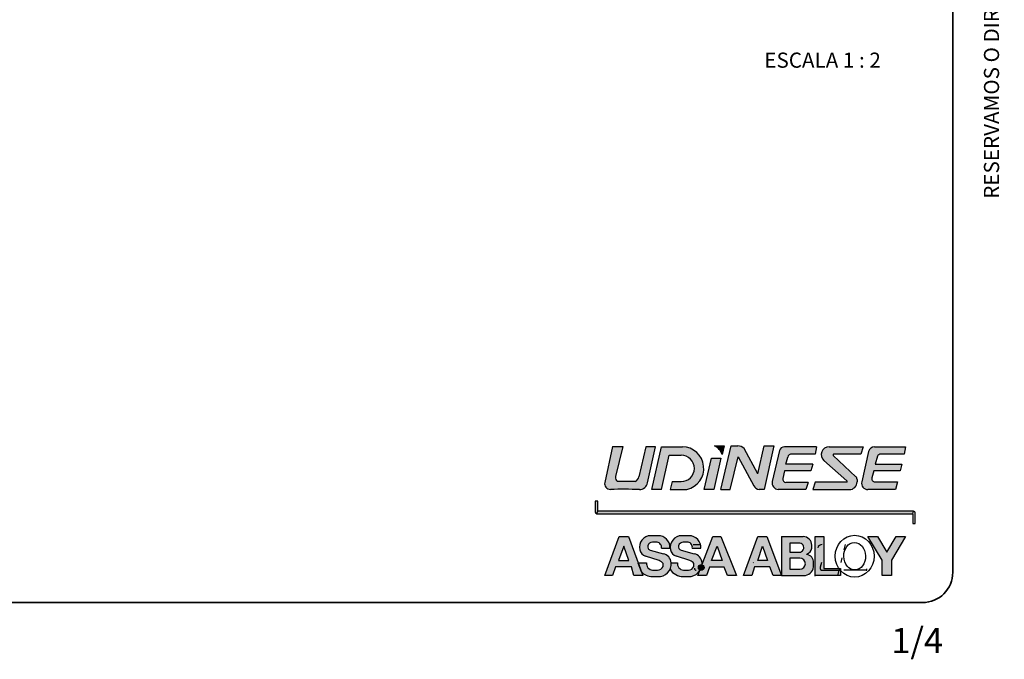
# Model space of a CAD drawing. Units: millimetres. Extents: x 10 to 205, y 4 to 287.
# Drawn here: x 108 to 205, y 4 to 68 of the extents above; entities that cross this region are included whole.
import ezdxf

# ---------------------------------------------------------------- set-up
doc = ezdxf.new("R2010")
doc.units = ezdxf.units.MM
doc.layers.add('DESENHO', color=179, linetype='Continuous', lineweight=25)
doc.layers.add('LAYOUT_', color=7, linetype='Continuous', lineweight=35)
doc.layers.add('LOGOTIPO', color=7, linetype='Continuous')
doc.layers.add('TEXTOS_EM_PORTUGUES', color=7, linetype='Continuous')
doc.styles.add('SLDTEXTSTYLE0', font='TXT', dxfattribs={"width": 0.7})
doc.styles.add('SLDTEXTSTYLE2', font='TXT', dxfattribs={"width": 0.65})

msp = doc.modelspace()

# ---------------------------------------------------------------- hatches: boundary and pattern name
at = {"layer": 'DESENHO'}
h = msp.add_hatch(color=256, dxfattribs=at)
edge = h.paths.add_edge_path(flags=0)
edge.add_line((166.2719923067999, 25.44851014947391), (165.5000224177528, 21.90571976581012))
edge.add_arc((166.0601728990536, 21.78366362980676), 0.5732942194352403, 167.7074622073168, 271.0168977182062)
edge.add_arc((167.3341206368298, -49.98772803277897), 71.20940288803499, 88.71480226891128, 91.01689771820742, ccw=False)
edge.add_arc((168.9491065948281, 21.99836217798978), 0.7948009022819319, 268.7148022688892, 351.0868508344587)
edge.add_line((169.7343097471174, 21.87521801895997), (170.5097132035869, 25.4337660245445))
edge.add_line((170.5097132035869, 25.4337660245445), (169.5598886115773, 25.4337660245445))
edge.add_line((169.5598886115773, 25.4337660245445), (168.8891472226404, 22.46634729608809))
edge.add_arc((168.1595963667793, 22.63125154423817), 0.7479557890313745, 298.97061906241424, 347.2631688923629, ccw=False)
edge.add_line((168.5218770231192, 21.97688880967318), (166.7649822455362, 21.97688880967318))
edge.add_arc((167.0350299815144, 22.37214836213296), 0.4787023015586591, 166.653692219262, 235.6584771867602, ccw=False)
edge.add_line((166.5692561732932, 22.48265018606598), (167.2728872699789, 25.44851014947391))
edge.add_line((167.2728872699789, 25.44851014947391), (166.2719923067999, 25.44851014947391))
h = msp.add_hatch(color=256, dxfattribs=at)
edge = h.paths.add_edge_path(flags=0)
edge.add_arc((173.0684250131818, 23.29000118422208), 1.305025806819293, -90.0000000000395, 89.99999999999932, ccw=False)
edge.add_line((173.0684250131809, 21.98497537740273), (172.1642530947954, 21.98497537740273))
edge.add_line((172.1642530947954, 21.98497537740273), (171.9777407844268, 21.203761218053))
edge.add_line((171.9777407844268, 21.203761218053), (173.6389758047752, 21.203761218053))
edge.add_arc((173.1653614073343, 23.29230760379885), 2.141573394230017, 282.7767362723677, 449.4062933728175)
edge.add_line((173.1875522837649, 25.43376602456703), (171.1202979706501, 25.43376602456703))
edge.add_line((171.1202979706501, 25.43376602456703), (170.1742234505242, 21.203761218053))
edge.add_line((170.1742234505242, 21.203761218053), (171.1202979706235, 21.203761218053))
edge.add_line((171.1202979706235, 21.203761218053), (171.8787817751477, 24.59502699104132))
edge.add_line((171.8787817751477, 24.59502699104132), (173.0684250131818, 24.59502699104132))
h = msp.add_hatch(color=256, dxfattribs=at)
edge = h.paths.add_edge_path(flags=0)
edge.add_line((177.3246711396164, 25.518184935714), (176.3771777340342, 25.518184935714))
edge.add_arc((175.8892416399825, 24.34349082683195), 1.272001525675369, 14.574847779197285, 67.44332602392842, ccw=False)
edge.add_line((177.1203098168437, 24.66358304048266), (177.3246711396164, 25.518184935714))
h = msp.add_hatch(color=256, dxfattribs=at)
edge = h.paths.add_edge_path(flags=0)
edge.add_arc((180.8759081558602, 21.89820197604752), 0.6982300656115565, 207.1936721057637, 264.0280674355271)
edge.add_line((180.8032634164771, 21.203761218053), (181.3019931561835, 21.203761218053))
edge.add_line((181.3019931561835, 21.203761218053), (182.2372939680137, 25.518184935714))
edge.add_line((182.2372939680137, 25.518184935714), (181.3019931561835, 25.518184935714))
edge.add_line((181.3019931561835, 25.518184935714), (180.657115207227, 22.73933901021108))
edge.add_line((180.657115207227, 22.73933901021108), (179.294068543233, 25.25101464946621))
edge.add_arc((178.7284336358539, 24.77612243620252), 0.7385563368248844, 40.01593694048333, 94.19377315961732)
edge.add_line((178.6744231514979, 25.51270123731197), (178.0173583130216, 25.51270123731197))
edge.add_line((178.0173583130216, 25.51270123731197), (176.9967893531393, 21.203761218053))
edge.add_line((176.9967893531393, 21.203761218053), (177.9338807914242, 21.203761218053))
edge.add_line((177.9338807914242, 21.203761218053), (178.7009632101522, 24.44245675167776))
edge.add_line((178.7009632101522, 24.44245675167776), (180.2548556581654, 21.57911104914611))
h = msp.add_hatch(color=256, dxfattribs=at)
edge = h.paths.add_edge_path(flags=0)
edge.add_line((183.4266616539111, 23.70430219666387), (183.6241906570653, 24.41143193046147))
edge.add_arc((184.0169274114629, 24.30172518799233), 0.4077716611022109, 89.99999999999932, 164.3928719363685, ccw=False)
edge.add_line((184.0169274114629, 24.70949684909462), (186.3342281596952, 24.70949684909462))
edge.add_line((186.3342281596952, 24.70949684909462), (186.4917199656176, 25.43540528437848))
edge.add_line((186.4917199656176, 25.43540528437848), (183.3012600750537, 25.43540528437848))
edge.add_arc((183.3012600750537, 24.93613796349758), 0.4992673208808899, 90, 166.8022057871365)
edge.add_line((182.8151795557971, 25.05012737747458), (182.0956109109968, 21.98169945682858))
edge.add_arc((182.7124622416863, 21.83704333729574), 0.6335857930000013, 166.8022057871468, 268.2259906923874)
edge.add_line((182.6928481003933, 21.203761218053), (185.4316939995382, 21.203761218053))
edge.add_line((185.4316939995382, 21.203761218053), (185.638121829344, 21.90571976581002))
edge.add_line((185.638121829344, 21.90571976581002), (183.4354848477196, 21.90571976581001))
edge.add_arc((183.4354848477196, 22.21736647237115), 0.3116467065608197, 167.7589222497442, 270, ccw=False)
edge.add_line((183.1309236984575, 22.28344351884114), (183.2961914296325, 23.04519261072179))
edge.add_line((183.2961914296325, 23.04519261072179), (185.9217621187757, 23.04519261072179))
edge.add_line((185.9217621187757, 23.04519261072179), (186.1058772157058, 23.70430219666385))
edge.add_line((186.1058772157058, 23.70430219666385), (183.4266616539111, 23.70430219666387))
h = msp.add_hatch(color=256, dxfattribs=at)
edge = h.paths.add_edge_path(flags=0)
edge.add_line((187.2093446852849, 24.06125580098827), (189.4842027716069, 22.0441418610999))
edge.add_arc((189.4375679349354, 21.99154808679315), 0.0702916288558194, -48.43663419314771, 48.436634193117186, ccw=False)
edge.add_line((189.4842027716068, 21.93895431248637), (186.3465279144055, 21.93895431248639))
edge.add_line((186.3465279144055, 21.93895431248639), (186.1265911727657, 21.18968129243881))
edge.add_line((186.1265911727657, 21.18968129243881), (189.7321172038589, 21.18968129243881))
edge.add_arc((189.7321172038589, 21.94981641678084), 0.7601351243420318, 270.0000000000007, 360.0000000000008)
edge.add_line((190.4922523282009, 21.94981641678084), (190.4922523282009, 22.20359557290174))
edge.add_arc((190.1252663489972, 22.20359557290163), 0.3669859792037138, 1.71947e-11, 46.81757321183044)
edge.add_line((190.3764034756064, 22.47119387740034), (188.1441150444547, 24.5661641852781))
edge.add_arc((188.2008390356793, 24.62660623970902), 0.0828906093854735, 89.99999999999932, 226.8175732118992, ccw=False)
edge.add_line((188.2008390356793, 24.70949684909462), (190.8702324204281, 24.70949684909462))
edge.add_line((190.8702324204281, 24.70949684909462), (191.1038043415934, 25.4354052843785))
edge.add_line((191.1038043415934, 25.4354052843785), (187.7308324704119, 25.43540528437848))
edge.add_arc((187.7308324704119, 24.64937860429394), 0.7860266800845418, 90, 228.4366341933596)
h = msp.add_hatch(color=256, dxfattribs=at)
edge = h.paths.add_edge_path(flags=0)
edge.add_arc((192.839518723436, 24.34858890435786), 0.3609079447365545, 89.99999999999932, 156.2536916164958, ccw=False)
edge.add_line((192.839518723436, 24.70949684909462), (195.1523311190311, 24.70949684909462))
edge.add_line((195.1523311190311, 24.70949684909462), (195.3030264332086, 25.43540528437848))
edge.add_line((195.3030264332086, 25.43540528437848), (192.2295261232359, 25.43540528437848))
edge.add_arc((192.2295261232359, 24.82508645337433), 0.6103188310040094, 90, 167.3223162817401)
edge.add_line((191.6340868052671, 24.95903082277739), (190.9577523618725, 21.95243844798133))
edge.add_arc((191.567987558539, 21.8151657383393), 0.6254844459003837, 167.3223162817523, 270.0000000000007)
edge.add_line((191.567987558539, 21.18968129243881), (194.2887052632134, 21.18968129243881))
edge.add_line((194.2887052632134, 21.18968129243881), (194.4950073133192, 21.94981641678084))
edge.add_line((194.4950073133192, 21.94981641678084), (192.2762991588254, 21.94981641678084))
edge.add_arc((192.2762991588254, 22.28185506002577), 0.3320386432447198, 164.7055715029309, 270, ccw=False)
edge.add_line((191.956020303905, 22.36943996568051), (192.1411313584383, 23.04635062894843))
edge.add_line((192.1411313584383, 23.04635062894843), (194.7676184268392, 23.04635062894844))
edge.add_line((194.7676184268392, 23.04635062894844), (194.9478615181733, 23.70546021487674))
edge.add_line((194.9478615181733, 23.70546021487674), (192.2935498174425, 23.70546021487673))
edge.add_line((192.2935498174425, 23.70546021487673), (192.5091661740845, 24.49392209984613))
for points in [[(175.338497399967, 21.203761218053), (176.3171615034782, 21.203761218053), (176.9967893531393, 24.2951784177593), (176.0724954776008, 24.29517841775929)], [(164.8039086893425, 19.04847281607901), (164.719102013144, 18.79453981528954), (196.0139073296947, 18.79453981528955), (196.0989951983563, 19.0498644098488), (164.8039086893425, 19.04986440984879)], [(194.3764965259245, 16.54197763011278), (193.4559785567753, 14.98661122411193), (192.5091895126645, 16.54197763011278), (191.567987558539, 16.54197763011278), (192.9887530626573, 14.19876986350521), (192.9887530626573, 12.67157072663149), (193.9162375413499, 12.67157072663149), (193.9162375413499, 14.19876986350521), (195.3030264332086, 16.54197763011278)]]:
    msp.add_hatch(color=256, dxfattribs=at).paths.add_polyline_path(points, flags=0)
h = msp.add_hatch(color=256, dxfattribs=at)
edge = h.paths.add_edge_path(flags=0)
edge.add_line((164.550959706165, 20.03435531297892), (164.550959706165, 18.96422373319872))
edge.add_arc((164.720650691196, 18.96422373319872), 0.1696909850309156, 180, 269.4770850789441)
edge.add_line((164.719102013144, 18.79453981528954), (164.8039086893425, 19.04847281607901))
edge.add_line((164.8039086893425, 19.04847281607901), (164.8039086893425, 19.04986440984879))
edge.add_line((164.8039086893425, 19.04986440984879), (164.8039086893425, 20.03435531297892))
edge.add_line((164.8039086893425, 20.03435531297892), (164.550959706165, 20.03435531297892))
h = msp.add_hatch(color=256, dxfattribs=at)
edge = h.paths.add_edge_path(flags=0)
edge.add_arc((170.2860126755583, 13.86282050446096), 0.6484024177036284, 172.0569889840598, 266.08536979765347, ccw=False)
edge.add_line((169.6438310262676, 13.95242198100099), (168.7912815855195, 13.95242198100098))
edge.add_line((168.7912815855195, 13.95242198100098), (169.1131389287622, 13.06921030479413))
edge.add_arc((170.2484260874178, 14.10498301049844), 1.536783013470256, 222.3755813376623, 269.088145475632)
edge.add_line((170.2239694275854, 12.56839461334035), (170.7295367494304, 12.56839461334035))
edge.add_arc((170.8281502148932, 13.82937594366684), 1.264831423946627, 265.5283564423802, 335.2155205564163)
edge.add_arc((170.8281502148932, 13.82937594366684), 1.264831423946627, 335.2155205564163, 365.5801129463612)
edge.add_arc((171.0262590996119, 13.81144086924734), 1.070049117599742, 7.567763998835667, 7.570845461985081)
edge.add_arc((171.0262590996119, 13.81144086924734), 1.070049117599742, 7.570845461985081, 74.79511182071398)
edge.add_line((171.3069024952097, 14.84403197834294), (170.0123664844515, 15.19586822657537))
edge.add_arc((170.1052444267579, 15.53760061351638), 0.3541289827893871, 164.0198653914682, 254.7951118207375, ccw=False)
edge.add_arc((170.2239694275854, 15.50360131146077), 0.4776262635763435, 89.99999999999932, 164.0198653914795, ccw=False)
edge.add_line((170.2239694275854, 15.98122757503728), (170.7001842115444, 15.98122757503728))
edge.add_arc((170.6103367595775, 15.47344121289473), 0.5156738835765453, -11.131721441072727, 79.9659684639928, ccw=False)
edge.add_line((171.1163087160595, 15.37388251936788), (171.9605921778511, 15.37388251936788))
edge.add_line((171.9605921778511, 15.37388251936788), (171.9605921778511, 15.46297482154312))
edge.add_arc((170.7987083024878, 15.46297482154312), 1.161883875363257, 0, 90)
edge.add_line((170.7987083024878, 16.62485869690632), (170.0665533085069, 16.62485869690632))
edge.add_arc((170.0665533085069, 15.48840188984601), 1.1364568070604, 90, 192.7888499479132)
edge.add_arc((169.8125457957858, 15.43074477921335), 0.8759876938716616, 192.7888499479107, 251.8134818904939)
edge.add_line((169.5391400693351, 14.59851659622613), (170.887780553144, 14.15545778286963))
edge.add_arc((170.6621223532468, 13.46856977904198), 0.7230053616559301, 32.62163917601089, 71.8134818905034, ccw=False)
edge.add_line((171.2710727925209, 13.85833395837498), (171.2710727925209, 13.57806235249625))
edge.add_arc((170.7295367494304, 13.80190659747037), 0.5859757093721164, 270, 337.5422163569285, ccw=False)
edge.add_line((170.7295367494304, 13.21593088809824), (170.2417462150496, 13.21593088809824))
h = msp.add_hatch(color=256, dxfattribs=at)
edge = h.paths.add_edge_path(flags=0)
edge.add_line((172.6993864887963, 13.95242198100099), (172.0869802883343, 13.95242198100099))
edge.add_arc((171.0262590996119, 13.81144086924734), 1.070049117599742, 7.567763998834778, 7.570845461984277, ccw=False)
edge.add_arc((170.8281502148932, 13.82937594366684), 1.264831423946627, -24.784479443585326, 5.580112946359691, ccw=False)
edge.add_arc((173.2849281136133, 14.10516812810003), 1.536783013470412, 211.633478359136, 269.7985515603569)
edge.add_line((173.2795248901136, 12.56839461334035), (173.7850922119586, 12.56839461334035))
edge.add_arc((173.8118403886451, 13.89986417256305), 1.331738207040926, 268.8491276386978, 326.2440801459376)
edge.add_line((174.9190637889402, 13.15987566323901), (174.937069566228, 13.20737624124536))
edge.add_arc((175.0510540330679, 13.46432435159125), 0.2810956956111486, 73.02826643066578, 246.0775003099435, ccw=False)
edge.add_arc((173.8118403886451, 13.89986417256305), 1.331738207040926, 352.8097526413649, 362.2593417500278)
edge.add_arc((174.0818145621406, 13.81144086924734), 1.070049117599464, 7.567763998838037, 74.79511182073757)
edge.add_line((174.3624579577379, 14.84403197834295), (173.0679219469798, 15.19586822657538))
edge.add_arc((173.1607998892866, 15.53760061351638), 0.3541289827896589, 164.0198653914883, 254.795111820675, ccw=False)
edge.add_arc((173.2795248901136, 15.50360131146077), 0.4776262635763435, 89.99999999999932, 164.0198653914803, ccw=False)
edge.add_line((173.2795248901136, 15.98122757503728), (173.755739674073, 15.98122757503728))
edge.add_arc((173.6658922221057, 15.47344121289473), 0.515673883576584, -11.131721441072727, 79.96596846394613, ccw=False)
edge.add_line((174.1718641785877, 15.37388251936788), (175.0161476403793, 15.37388251936788))
edge.add_arc((173.8542637650165, 15.4598023237572), 1.165056373148939, 355.7707493615579, 450.0000000000008)
edge.add_line((173.8542637650165, 16.62485869690632), (173.1221087710351, 16.62485869690632))
edge.add_arc((173.1221087710351, 15.48840188984601), 1.136456807060184, 90, 192.7888499479176)
edge.add_arc((172.868101258314, 15.43074477921335), 0.875987693871445, 192.7888499479167, 251.8134818904958)
edge.add_line((172.5946955318634, 14.59851659622612), (173.9433360156726, 14.15545778286963))
edge.add_arc((173.717677815775, 13.46856977904198), 0.7230053616561865, 32.62163917599139, 71.8134818904714, ccw=False)
edge.add_line((174.3266282550495, 13.85833395837498), (174.3266282550495, 13.57806235249625))
edge.add_arc((173.7850922119586, 13.80190659747037), 0.5859757093723216, 270, 337.5422163569455, ccw=False)
edge.add_line((173.7850922119586, 13.21593088809824), (173.2973016775779, 13.21593088809824))
edge.add_arc((173.3415681380866, 13.86282050446096), 0.6484024177034085, 172.0569889840546, 266.085369797656, ccw=False)
h = msp.add_hatch(color=256, dxfattribs=at)
h.paths.add_polyline_path([(168.3759472712172, 12.67157072663149), (169.2580455481414, 12.67157072663149), (169.1131389287622, 13.06921030479413), (168.7912815855195, 13.95242198100098), (167.8471383640536, 16.54325402108591), (166.928495457201, 16.54325402108591), (165.5000224177528, 12.6715707266315), (166.2719923067999, 12.67157072663149), (166.5692561732932, 13.53920837606525), (168.1595963667793, 13.53920837606525)], flags=0)
h.paths.add_polyline_path([(166.8617984659311, 14.17456005438977), (167.3865801534822, 15.60234446556585), (167.8782675003774, 14.17456005438976)], flags=0)
h = msp.add_hatch(color=256, dxfattribs=at)
edge = h.paths.add_edge_path(flags=0)
edge.add_arc((175.0510540330679, 13.46432435159125), 0.2810956956111486, -111.75781338780058, 72.40263238046032, ccw=False)
edge.add_arc((173.8118403886451, 13.89986417256305), 1.331738207040926, 326.2440801459369, 328.46070040150084, ccw=False)
edge.add_line((174.9190637889402, 13.15987566323901), (174.7339647794939, 12.67157072663149))
edge.add_line((174.7339647794939, 12.67157072663149), (175.5747747301113, 12.67157072663149))
edge.add_line((175.5747747301113, 12.67157072663149), (175.8892416399825, 13.50115779438166))
edge.add_line((175.8892416399825, 13.50115779438166), (177.3246711396164, 13.50115779438165))
edge.add_line((177.3246711396164, 13.50115779438165), (177.6563254214079, 12.67157072663149))
edge.add_line((177.6563254214079, 12.67157072663149), (178.5446200658663, 12.67157072663149))
edge.add_line((178.5446200658663, 12.67157072663149), (176.9967893531393, 16.54325402108591))
edge.add_line((176.9967893531393, 16.54325402108591), (176.2015820181642, 16.54325402108591))
edge.add_line((176.2015820181642, 16.54325402108591), (175.1360365976953, 13.73226605010133))
h.paths.add_polyline_path([(176.6262406580834, 15.60234446556585), (177.1203098168437, 14.17456005438977), (176.0724954776008, 14.17456005438977)], flags=0)
h = msp.add_hatch(color=256, dxfattribs=at)
h.paths.add_polyline_path([(179.2288116172136, 12.67157072663148), (180.0740441388316, 12.6715707266315), (180.3471078647086, 13.52713872254815), (181.8563708855514, 13.52713872254817), (182.1781729678423, 12.67157072663149), (183.0170826779596, 12.67157072663149), (181.560838694931, 16.54325402108591), (180.657115207227, 16.54325402108591)], flags=0)
h.paths.add_polyline_path([(181.1409884525537, 15.60234446556585), (181.6248616978804, 14.17456005438976), (180.657115207227, 14.17456005438978)], flags=0)
h = msp.add_hatch(color=256, dxfattribs=at)
edge = h.paths.add_edge_path(flags=0)
edge.add_line((183.0170826779596, 12.67157072663149), (185.1904232790736, 12.67157072663149))
edge.add_arc((185.1904232790736, 13.68569072376413), 1.014119997132617, 270.0000000000007, 351.0052235615959)
edge.add_line((186.1920722352926, 13.52713872254817), (186.1920722352926, 13.95242198100099))
edge.add_arc((185.3654793970749, 13.95242198100099), 0.8265928382174673, 0, 79.93505949432449)
edge.add_line((185.509938292892, 14.76629380605176), (185.509938292892, 14.80997344700074))
edge.add_arc((185.322142833055, 15.48312155189845), 0.6988529930269587, 285.5880866537503, 352.3471735812969)
edge.add_line((186.0147712677374, 15.39005513834312), (186.0147712677374, 15.67677860801697))
edge.add_arc((185.1495722456416, 15.67677860801697), 0.8651990220958083, 0, 90)
edge.add_line((185.1495722456416, 16.54197763011278), (183.0170826779596, 16.54197763011278))
edge.add_line((183.0170826779596, 16.54197763011278), (183.0170826779596, 12.67157072663149))
edge = h.paths.add_edge_path(flags=0)
edge.add_arc((184.8191175237228, 13.85092762921502), 0.5517768147976221, -90.0000000000008, 89.99999999999932, ccw=False)
edge.add_line((184.8191175237228, 13.29915081441745), (183.8190205885919, 13.29915081441745))
edge.add_line((183.8190205885919, 13.29915081441745), (183.8190205885919, 14.4027044440127))
edge.add_line((183.8190205885919, 14.4027044440127), (184.8191175237228, 14.4027044440127))
edge = h.paths.add_edge_path(flags=0)
edge.add_arc((184.7647119134894, 15.44498484228218), 0.458373618170271, -90.0000000000008, 96.31672358391631, ccw=False)
edge.add_line((184.7647119134894, 14.98661122411193), (183.8190205885919, 14.98661122411193))
edge.add_line((183.8190205885919, 14.98661122411193), (183.8190205885919, 15.90057562090263))
edge.add_line((183.8190205885919, 15.90057562090263), (184.7142796195645, 15.90057562090263))
h = msp.add_hatch(color=256, dxfattribs=at)
edge = h.paths.add_edge_path(flags=0)
edge.add_ellipse((190.2582777580589, 14.59497658415897), major_axis=(0, -2.074329288377141), ratio=0.9311589483714064, start_angle=307.7195460138416, end_angle=315.29575957762887, ccw=False)
edge.add_line((188.6909150602588, 13.38272670707518), (187.209344685285, 13.38272670707518))
edge.add_line((187.209344685285, 13.38272670707518), (187.209344685285, 16.54197763011278))
edge.add_line((187.209344685285, 16.54197763011278), (186.3465279144054, 16.54197763011278))
edge.add_line((186.3465279144054, 16.54197763011278), (186.3465279144054, 12.67157072663149))
edge.add_line((186.3465279144054, 12.67157072663149), (188.8514886853861, 12.67157072663149))
edge.add_line((188.8514886853861, 12.67157072663149), (188.8514886853861, 13.17358839179531))
h = msp.add_hatch(color=256, dxfattribs=at)
edge = h.paths.add_edge_path(flags=0)
edge.add_arc((173.8118403886451, 13.89986417256305), 1.331738207040926, 352.2360525444682, 352.8097526413649)
edge.add_arc((175.0510540330679, 13.46432435159125), 0.2810956956111486, 73.02826643066663, 246.0775003099444)
edge.add_line((174.937069566228, 13.20737624124536), (175.1313706066747, 13.71995681918568))
h = msp.add_hatch(color=256, dxfattribs=at)
edge = h.paths.add_edge_path(flags=0)
edge.add_line((175.1313706066747, 13.71995681918568), (174.937069566228, 13.20737624124536))
edge.add_arc((175.0510540330679, 13.46432435159125), 0.2810956956111486, 246.0775003099444, 248.2421866122009)
edge.add_arc((173.8118403886451, 13.89986417256305), 1.331738207040926, 328.4607004015018, 352.2360525444682)
h = msp.add_hatch(color=256, dxfattribs=at)
edge = h.paths.add_edge_path(flags=0)
edge.add_arc((173.8118403886451, 13.89986417256305), 1.331738207040926, 328.46070040150084, 352.2360525444674, ccw=False)
edge.add_arc((175.0510540330679, 13.46432435159125), 0.2810956956111486, 248.2421866122009, 432.4026323804619)
edge.add_line((175.1360365976953, 13.73226605010133), (175.1313706066747, 13.71995681918568))
h = msp.add_hatch(color=256, dxfattribs=at)
edge = h.paths.add_edge_path(flags=0)
edge.add_line((188.8514886853861, 13.38272670707518), (188.6909150602588, 13.38272670707518))
edge.add_ellipse((190.2582777580589, 14.59497658415897), major_axis=(0, -2.074329288377141), ratio=0.9311589483714064, start_angle=307.7195460138424, end_angle=315.2957595776297)
edge.add_line((188.8514886853861, 13.17358839179531), (188.8514886853861, 13.38272670707518))

# ---------------------------------------------------------------- linework, layer by layer
at = {"layer": 'DESENHO', "color": 7}
for p, q in [((166.2719923068, 25.4485101495), (165.5000224178, 21.9057197658)), ((166.2719923068, 25.4485101495), (167.27288727, 25.4485101495)), ((167.27288727, 25.4485101495), (166.5692561733, 22.4826501861)), ((169.5598886116, 25.4337660245), (168.8891472226, 22.4663472961)), ((170.5097132036, 25.4337660245), (169.5598886116, 25.4337660245)), ((169.7343097471, 21.875218019), (170.5097132036, 25.4337660245)), ((170.1742234505, 21.2037612181), (171.1202979707, 25.4337660246)), ((171.1202979707, 25.4337660246), (173.1875522838, 25.4337660246)), ((176.377177734, 25.5181849357), (177.3246711396, 25.5181849357)), ((176.9967893531, 21.2037612181), (178.017358313, 25.5127012373)), ((177.3246711396, 25.5181849357), (177.1203098168, 24.6635830405)), ((178.017358313, 25.5127012373), (178.6744231515, 25.5127012373)), ((180.6571152072, 22.7393390102), (181.3019931562, 25.5181849357)), ((182.237293968, 25.5181849357), (181.3019931562, 21.2037612181)), ((181.3019931562, 25.5181849357), (182.237293968, 25.5181849357)), ((186.4917199656, 25.4354052844), (183.3012600751, 25.4354052844)), ((186.4917199656, 25.4354052844), (186.3342281597, 24.7094968491)), ((187.7308324704, 25.4354052844), (191.1038043416, 25.4354052844)), ((191.1038043416, 25.4354052844), (190.8702324204, 24.7094968491)), ((192.2295261232, 25.4354052844), (195.3030264332, 25.4354052844)), ((195.3030264332, 25.4354052844), (195.152331119, 24.7094968491)), ((171.1202979706, 21.2037612181), (171.8787817751, 24.595026991)), ((171.8787817751, 24.595026991), (173.0684250132, 24.595026991)), ((177.9338807914, 21.2037612181), (178.7009632102, 24.4424567517)), ((178.7009632102, 24.4424567517), (180.2548556582, 21.5791110491)), ((180.6571152072, 22.7393390102), (179.2940685432, 25.2510146495)), ((182.8151795558, 25.0501273775), (182.095610911, 21.9816994568)), ((183.4266616539, 23.7043021967), (183.6241906571, 24.4114319305)), ((186.3342281597, 24.7094968491), (184.0169274115, 24.7094968491)), ((188.1441150445, 24.5661641853), (190.3764034756, 22.4711938774)), ((190.8702324204, 24.7094968491), (188.2008390357, 24.7094968491)), ((191.6340868053, 24.9590308228), (190.9577523619, 21.952438448)), ((192.5091661741, 24.4939220998), (192.2935498174, 23.7054602149)), ((195.152331119, 24.7094968491), (192.8395187234, 24.7094968491)), ((175.3384974, 21.2037612181), (176.0724954776, 24.2951784178)), ((176.0724954776, 24.2951784178), (176.9967893531, 24.2951784178)), ((176.9967893531, 24.2951784178), (176.3171615035, 21.2037612181)), ((186.1058772157, 23.7043021967), (183.4266616539, 23.7043021967)), ((186.1058772157, 23.7043021967), (185.9217621188, 23.0451926107)), ((187.2093446853, 24.061255801), (189.4842027716, 22.0441418611)), ((192.2935498174, 23.7054602149), (194.9478615182, 23.7054602149)), ((194.9478615182, 23.7054602149), (194.7676184268, 23.0463506289)), ((183.2961914296, 23.0451926107), (183.1309236985, 22.2834435188)), ((185.9217621188, 23.0451926107), (183.2961914296, 23.0451926107)), ((192.1411313584, 23.0463506289), (191.9560203039, 22.3694399657)), ((194.7676184268, 23.0463506289), (192.1411313584, 23.0463506289)), ((168.5218770231, 21.9768888097), (166.7649822455, 21.9768888097)), ((172.1642530948, 21.9849753774), (171.9777407844, 21.2037612181)), ((172.1642530948, 21.9849753774), (173.0684250132, 21.9849753774)), ((185.6381218293, 21.9057197658), (183.4354848477, 21.9057197658)), ((185.6381218293, 21.9057197658), (185.4316939995, 21.2037612181)), ((186.3465279144, 21.9389543125), (186.1265911728, 21.1896812924)), ((189.4842027716, 21.9389543125), (186.3465279144, 21.9389543125)), ((190.4922523282, 22.2035955729), (190.4922523282, 21.9498164168)), ((192.2762991588, 21.9498164168), (194.4950073133, 21.9498164168)), ((194.4950073133, 21.9498164168), (194.2887052632, 21.1896812924)), ((171.1202979706, 21.2037612181), (170.1742234505, 21.2037612181)), ((171.9777407844, 21.2037612181), (173.6389758048, 21.2037612181)), ((176.3171615035, 21.2037612181), (175.3384974, 21.2037612181)), ((176.9967893531, 21.2037612181), (177.9338807914, 21.2037612181)), ((181.3019931562, 21.2037612181), (180.8032634165, 21.2037612181)), ((185.4316939995, 21.2037612181), (182.6928481004, 21.2037612181)), ((186.1265911728, 21.1896812924), (189.7321172039, 21.1896812924)), ((194.2887052632, 21.1896812924), (191.5679875585, 21.1896812924)), ((164.8039086893, 20.034355313), (164.5509597062, 20.034355313)), ((164.5509597062, 20.034355313), (164.5509597062, 18.9642237332)), ((164.8039086893, 19.0484728161), (164.8039086893, 20.034355313)), ((164.7191020131, 18.7945398153), (164.8039086893, 19.0484728161)), ((164.7191020131, 18.7945398153), (196.0139073297, 18.7945398153)), ((196.0989951984, 19.0498644098), (164.8039086893, 19.0498644098)), ((196.0139073297, 18.7945398153), (196.0989951984, 19.0498644098)), ((196.0139073297, 18.7945398153), (196.0139073297, 17.8257411625)), ((196.257613295, 17.8257411625), (196.257613295, 18.8930052175)), ((196.0139073297, 17.8257411625), (196.257613295, 17.8257411625)), ((170.7987083025, 16.6248586969), (170.0665533085, 16.6248586969)), ((173.854263765, 16.6248586969), (173.122108771, 16.6248586969)), ((165.5000224178, 12.6715707266), (166.9284954572, 16.5432540211)), ((166.9284954572, 16.5432540211), (167.8471383641, 16.5432540211)), ((167.8471383641, 16.5432540211), (169.2580455481, 12.6715707266)), ((170.7001842115, 15.981227575), (170.2239694276, 15.981227575)), ((173.7557396741, 15.981227575), (173.2795248901, 15.981227575)), ((174.7339647795, 12.6715707266), (176.2015820182, 16.5432540211)), ((176.2015820182, 16.5432540211), (176.9967893531, 16.5432540211)), ((176.9967893531, 16.5432540211), (178.5446200659, 12.6715707266)), ((179.2288116172, 12.6715707266), (180.6571152072, 16.5432540211)), ((180.6571152072, 16.5432540211), (181.5608386949, 16.5432540211)), ((181.5608386949, 16.5432540211), (183.017082678, 12.6715707266)), ((183.017082678, 16.5419776301), (185.1495722456, 16.5419776301)), ((183.017082678, 16.5419776301), (183.017082678, 12.6715707266)), ((184.7142796196, 15.9005756209), (183.8190205886, 15.9005756209)), ((183.8190205886, 15.9005756209), (183.8190205886, 14.9866112241)), ((186.0147712677, 15.3900551383), (186.0147712677, 15.676778608)), ((186.3465279144, 16.5419776301), (187.2093446853, 16.5419776301)), ((186.3465279144, 12.6271984705), (186.3465279144, 16.5419776301)), ((187.2093446853, 16.5419776301), (187.2093446853, 13.3827267071)), ((191.5679875585, 16.5419776301), (192.5091895127, 16.5419776301)), ((192.9887530627, 14.1987698635), (191.5679875585, 16.5419776301)), ((192.5091895127, 16.5419776301), (193.4559785568, 14.9866112241)), ((193.4559785568, 14.9866112241), (194.3764965259, 16.5419776301)), ((195.3030264332, 16.5419776301), (193.9162375413, 14.1987698635)), ((194.3764965259, 16.5419776301), (195.3030264332, 16.5419776301)), ((167.3865801535, 15.6023444656), (166.8617984659, 14.1745600544)), ((167.8782675004, 14.1745600544), (167.3865801535, 15.6023444656)), ((170.0123664845, 15.1958682266), (171.3069024952, 14.8440319783)), ((171.1163087161, 15.3738825194), (171.9605921779, 15.3738825194)), ((171.9605921779, 15.3738825194), (171.9605921779, 15.4629748215)), ((173.067921947, 15.1958682266), (174.3624579577, 14.8440319783)), ((174.1718641786, 15.3738825194), (175.0161476404, 15.3738825194)), ((176.0724954776, 14.1745600544), (176.6262406581, 15.6023444656)), ((176.6262406581, 15.6023444656), (177.1203098168, 14.1745600544)), ((180.6571152072, 14.1745600544), (181.1409884526, 15.6023444656)), ((181.1409884526, 15.6023444656), (181.6248616979, 14.1745600544)), ((183.8190205886, 14.9866112241), (184.7647119135, 14.9866112241)), ((185.5099382929, 14.7662938061), (185.5099382929, 14.809973447)), ((166.8617984659, 14.1745600544), (167.8782675004, 14.1745600544)), ((168.7912815855, 13.952421981), (169.1131389288, 13.0692103048)), ((168.7912815855, 13.952421981), (169.6438310263, 13.952421981)), ((170.8877805531, 14.1554577829), (169.5391400693, 14.5985165962)), ((171.2710727925, 13.5780623525), (171.2710727925, 13.8583339584)), ((172.0869802883, 13.952421981), (172.6993864888, 13.952421981)), ((173.9433360157, 14.1554577829), (172.5946955319, 14.5985165962)), ((174.326628255, 13.5780623525), (174.326628255, 13.8583339584)), ((177.1203098168, 14.1745600544), (176.0724954776, 14.1745600544)), ((181.6248616979, 14.1745600544), (180.6571152072, 14.1745600544)), ((184.8191175237, 14.402704444), (183.8190205886, 14.402704444)), ((183.8190205886, 14.402704444), (183.8190205886, 13.2991508144)), ((186.1920722353, 13.5271387225), (186.1920722353, 13.952421981)), ((192.9887530627, 12.6715707266), (192.9887530627, 14.1987698635)), ((193.9162375413, 14.1987698635), (193.9162375413, 12.6715707266)), ((166.5692561733, 13.5392083761), (166.2719923068, 12.6715707266)), ((168.1595963668, 13.5392083761), (166.5692561733, 13.5392083761)), ((168.3759472712, 12.6715707266), (168.1595963668, 13.5392083761)), ((170.241746215, 13.2159308881), (170.7295367494, 13.2159308881)), ((173.2973016776, 13.2159308881), (173.785092212, 13.2159308881)), ((175.88924164, 13.5011577944), (175.5747747301, 12.6715707266)), ((177.3246711396, 13.5011577944), (175.88924164, 13.5011577944)), ((177.6563254214, 12.6715707266), (177.3246711396, 13.5011577944)), ((180.3471078647, 13.5271387225), (180.0740441388, 12.6715707266)), ((181.8563708856, 13.5271387225), (180.3471078647, 13.5271387225)), ((182.1781729678, 12.6715707266), (181.8563708856, 13.5271387225)), ((183.8190205886, 13.2991508144), (184.8191175237, 13.2991508144)), ((187.2093446853, 13.3827267071), (188.8514886854, 13.3827267071)), ((188.8514886854, 13.3827267071), (188.8514886854, 12.6715707266)), ((166.2719923068, 12.6715707266), (165.5000224178, 12.6715707266)), ((169.2580455481, 12.6715707266), (168.3759472712, 12.6715707266)), ((170.2239694276, 12.5683946133), (170.7295367494, 12.5683946133)), ((173.2795248901, 12.5683946133), (173.785092212, 12.5683946133)), ((175.5747747301, 12.6715707266), (174.7339647795, 12.6715707266)), ((178.5446200659, 12.6715707266), (177.6563254214, 12.6715707266)), ((180.0740441388, 12.6715707266), (179.2288116172, 12.6715707266)), ((183.017082678, 12.6715707266), (182.1781729678, 12.6715707266)), ((183.017082678, 12.6715707266), (185.1904232791, 12.6715707266)), ((188.8514886854, 12.6715707266), (186.3461349456, 12.6715707266)), ((193.9162375413, 12.6715707266), (192.9887530627, 12.6715707266))]:
    msp.add_line(p, q, dxfattribs=at)
msp.add_circle((175.0510540331, 13.4643243516), 0.281095695611166, dxfattribs=at)
for centre, radius, start, end in [((173.1653614073, 23.2923076038), 2.141573394230028, 282.7767362724, 89.4062933728), ((175.88924164, 24.3434908268), 1.272001525675435, 14.5748477792, 67.4433260239), ((178.7284336359, 24.7761224362), 0.738556336824891, 40.0159369405, 94.19377315960001), ((183.3012600751, 24.9361379635), 0.4992673208809002, 90, 166.8022057871), ((187.7308324704, 24.6493786043), 0.7860266800845395, 90, 228.4366341934), ((192.2295261232, 24.8250864534), 0.6103188310041503, 90, 167.3223162817), ((173.0684250132, 23.2900011842), 1.305025806819351, 270, 90), ((184.0169274115, 24.301725188), 0.4077716611022879, 90, 164.3928719364), ((188.2008390357, 24.6266062397), 0.0828906093856006, 90, 226.8175732119), ((192.8395187234, 24.3485889044), 0.3609079447367556, 90, 156.2536916165), ((167.0350299815, 22.3721483621), 0.4787023015588013, 166.6536922193, 235.6584771868), ((168.1595963668, 22.6312515442), 0.7479557890314488, 298.9706190624, 347.2631688924), ((190.125266349, 22.2035955729), 0.3669859792037308, 0, 46.8175732118), ((166.0601728991, 21.7836636298), 0.5732942194354094, 167.7074622073, 271.0168977182), ((168.9491065948, 21.998362178), 0.7948009022819589, 268.7148022689, 351.0868508345001), ((180.8759081559, 21.898201976), 0.698230065611642, 207.1936721058, 264.0280674355), ((182.7124622417, 21.8370433373), 0.6335857930001713, 166.8022057871, 268.2259906924), ((183.4354848477, 22.2173664724), 0.3116467065611417, 167.7589222497, 270), ((189.4375679349, 21.9915480868), 0.0702916288558194, 311.5633658069, 48.43663419309999), ((189.7321172039, 21.9498164168), 0.7601351243420424, 270, 0), ((191.5679875585, 21.8151657383), 0.62548444590049, 167.3223162818, 270), ((192.2762991588, 22.28185506), 0.3320386432449354, 164.7055715029, 270), ((167.3341206368, -49.9877280328), 71.20940288803517, 88.71480226889999, 91.0168977182), ((164.7206506912, 18.9642237332), 0.1696909850310533, 180, 269.4770850789), ((196.0989951984, 18.8912463132), 0.1586180966530755, 0, 90), ((170.0665533085, 15.4884018898), 1.136456807060465, 90, 192.7888499479), ((170.7987083025, 15.4629748215), 1.161883875363316, 0, 90), ((173.122108771, 15.4884018898), 1.136456807060314, 90, 192.7888499479), ((173.854263765, 15.4598023238), 1.165056373149119, 355.7707493615999, 90), ((170.1052444268, 15.5376006135), 0.3541289827894347, 164.0198653915, 254.7951118207), ((170.2239694276, 15.5036013115), 0.4776262635765018, 90, 164.0198653915), ((170.6103367596, 15.4734412129), 0.5156738835765663, 348.8682785589, 79.965968464), ((173.1607998893, 15.5376006135), 0.3541289827897731, 164.0198653915, 254.7951118207), ((173.2795248901, 15.5036013115), 0.4776262635765018, 90, 164.0198653915), ((173.6658922221, 15.4734412129), 0.5156738835766017, 348.8682785589, 79.9659684639), ((184.7647119135, 15.4449848423), 0.4583736181702937, 270, 96.31672358390001), ((185.1495722456, 15.676778608), 0.8651990220958226, 0, 90), ((169.8125457958, 15.4307447792), 0.8759876938718696, 192.7888499479, 251.8134818905), ((171.0262590996, 13.8114408692), 1.070049117599793, 7.567763998799999, 74.7951118207), ((172.8681012583, 15.4307447792), 0.8759876938714456, 192.7888499479, 251.8134818905), ((174.0818145621, 13.8114408692), 1.070049117599587, 7.567763998799999, 74.7951118207), ((185.3221428331, 15.4831215519), 0.6988529930269961, 285.5880866538, 352.3471735813), ((185.3654793971, 13.952421981), 0.8265928382176355, 0, 79.9350594943), ((170.2860126756, 13.8628205045), 0.6484024177036354, 172.0569889841, 266.0853697977), ((170.8281502149, 13.8293759437), 1.264831423946768, 265.5283564424, 5.5801129464), ((170.6621223532, 13.468569779), 0.7230053616559602, 32.621639176, 71.81348189049999), ((173.3415681381, 13.8628205045), 0.6484024177036023, 172.0569889841, 266.0853697977), ((173.8118403886, 13.8998641726), 1.331738207040986, 268.8491276386999, 2.25934175), ((173.7176778158, 13.468569779), 0.7230053616563432, 32.621639176, 71.81348189049999), ((184.8191175237, 13.8509276292), 0.5517768147976767, 270, 90), ((170.2484260874, 14.1049830105), 1.536783013470355, 222.3755813377, 269.0881454756), ((170.7295367494, 13.8019065975), 0.5859757093721321, 270, 337.5422163568999), ((173.2849281136, 14.1051681281), 1.536783013470477, 211.6334783591, 269.7985515604), ((173.785092212, 13.8019065975), 0.5859757093725099, 270, 337.5422163568999), ((185.1904232791, 13.6856907238), 1.014119997132633, 270, 351.0052235616)]:
    msp.add_arc(centre, radius, start, end, dxfattribs=at)
for major_axis, ratio in [((0, -2.074329288377141), 0.9311589484), ((0.02653369580983167, -1.359239788981782), 0.7975705451)]:
    msp.add_ellipse((190.2582777581, 14.5949765842), major_axis=major_axis, ratio=ratio, dxfattribs=at)
at = {"layer": 'LAYOUT_', "color": 7, "lineweight": 35}
for p, q in [((199.981196913, 12.9985938959), (199.981196913, 283.9985938959)), ((196.981196913, 9.9985938959), (12.981196913, 9.9985938959))]:
    msp.add_line(p, q, dxfattribs=at)
msp.add_arc((196.981196913, 12.9985938959), 3.000000000000002, 270, 0, dxfattribs=at)
at = {"layer": 'LOGOTIPO', "color": 7}
for p, q in [((174.2715672652, 15.7599918464), (174.990163728, 15.7599918464)), ((189.3256612421, 15.7599918464), (189.1897270609, 15.2162421038)), ((180.218144208, 13.9272656635), (180.2245901452, 13.9532072275)), ((186.957143044, 13.9731626584), (186.8367460158, 13.4912153596)), ((188.9958707484, 14.4393083435), (188.879031202, 13.973112842)), ((187.0627153831, 13.2018514358), (188.6909719358, 13.2018514358)), ((188.6909719358, 13.2018514358), (188.5487535148, 12.6522868628)), ((191.4056891951, 13.2018514358), (189.1716208612, 13.2018514358))]:
    msp.add_line(p, q, dxfattribs=at)
for centre, radius, start, end in [((187.0472703307, 15.293841676), 0.466150170368433, 90, 165.9479569388), ((174.5447315552, 13.3555796378), 0.1537282019574207, 165.9002466872, 270), ((187.0627153831, 13.4347651204), 0.232913684574703, 165.9738043624, 270), ((191.4056891951, 13.2784522499), 0.0766008141503215, 270, 48.03647271629999)]:
    msp.add_arc(centre, radius, start, end, dxfattribs=at)

# ---------------------------------------------------------------- texts
at = {"color": 7, "linetype": 'Continuous', "lineweight": 0, "insert": (203.0663983054, 50), "char_height": 1.5, "attachment_point": 1, "rotation": 90.00000000000018, "style": 'SLDTEXTSTYLE0'}
msp.add_mtext('RESERVAMOS O DIREITO DE ALTERAÇÕES SEM AVISO PRÉVIO. TODAS AS MEDIDAS EM mm. IMAGENS MERAMENTE ILUSTRATIVAS.', dxfattribs=at)
at = {"layer": 'DESENHO', "insert": (196.4513889849, 7.4900305321), "char_height": 2.5, "attachment_point": 2, "style": 'SLDTEXTSTYLE0'}
msp.add_mtext('1/4', dxfattribs=at)
at = {"layer": 'TEXTOS_EM_PORTUGUES', "insert": (187.0803714386, 64.4829110862), "char_height": 1.5, "attachment_point": 2, "style": 'SLDTEXTSTYLE2'}
msp.add_mtext('ESCALA 1 : 2', dxfattribs=at)

doc.saveas('drawing.dxf')
